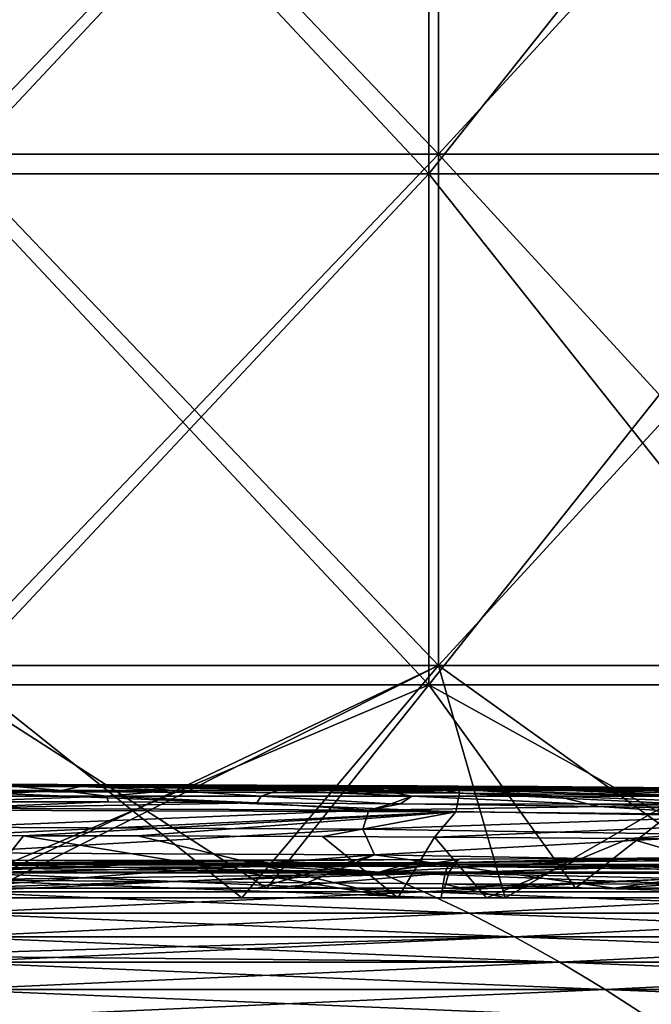
# Model space of a CAD drawing. Units: millimetres. Extents: x -70 to 70, y -104 to 8.
# Drawn here: x 1 to 7, y -94 to -84 of the extents above; entities that cross this region are included whole.
import ezdxf

# ---------------------------------------------------------------- set-up
doc = ezdxf.new("R2010")
doc.units = ezdxf.units.MM
doc.header["$LTSCALE"] = 65.185185
for name, color, linetype in [('14', 7, 'CONTINUOUS'), ('15', 7, 'CONTINUOUS'), ('16', 7, 'CONTINUOUS'), ('17', 7, 'CONTINUOUS'), ('2', 7, 'CONTINUOUS'), ('20', 7, 'CONTINUOUS'), ('21', 7, 'CONTINUOUS'), ('24', 7, 'CONTINUOUS'), ('25', 7, 'CONTINUOUS'), ('26', 7, 'CONTINUOUS'), ('28', 7, 'CONTINUOUS'), ('4', 7, 'CONTINUOUS'), ('69', 7, 'CONTINUOUS')]:
    doc.layers.add(name, color=color, linetype=linetype)

msp = doc.modelspace()

# ---------------------------------------------------------------- linework, layer by layer
at = {"layer": '14', "linetype": 'Continuous'}
for points in [[(0, -92.0004, -25.25), (0.2319, -92.61, -25.2483), (0.7164, -92.0008, -25.2398), (0, -92.0004, -25.25)], [(0.2319, -92.61, -25.2483), (4.3822, -92.61, -24.8661), (0.7164, -92.0008, -25.2398), (0.2319, -92.61, -25.2483)], [(0.7164, -92.0008, -25.2398), (4.3822, -92.61, -24.8661), (1.8359, -92.0026, -25.1832), (0.7164, -92.0008, -25.2398)], [(1.8359, -92.0026, -25.1832), (4.3822, -92.61, -24.8661), (3.6468, -92.0091, -24.9853), (1.8359, -92.0026, -25.1832)], [(3.6468, -92.0091, -24.9853), (4.3822, -92.61, -24.8661), (4.7415, -92.0151, -24.8008), (3.6468, -92.0091, -24.9853)], [(4.3822, -92.61, -24.8661), (5.2524, -92.61, -24.6971), (4.7415, -92.0151, -24.8008), (4.3822, -92.61, -24.8661)], [(4.7415, -92.0151, -24.8008), (5.2524, -92.61, -24.6971), (6.6515, -92.0295, -24.3582), (4.7415, -92.0151, -24.8008)], [(5.2524, -92.61, -24.6971), (8.633, -92.61, -23.7277), (6.6515, -92.0295, -24.3582), (5.2524, -92.61, -24.6971)], [(6.6515, -92.0295, -24.3582), (8.633, -92.61, -23.7277), (8.8331, -92.052, -23.6546), (6.6515, -92.0295, -24.3582)]]:
    msp.add_3dface(points, dxfattribs=at)
at = {"layer": '15', "linetype": 'Continuous'}
for points in [[(4.1542, -92.1893, -52.6816), (0, -92.5159, -52.0006), (0, -92.168, -52), (4.1542, -92.1893, -52.6816)], [(3.0015, -92.5159, -52.3518), (0, -92.5159, -52.0006), (4.1542, -92.1893, -52.6816), (3.0015, -92.5159, -52.3518)], [(3.3664, -92.5159, -52.4438), (3.0015, -92.5159, -52.3518), (4.1542, -92.1893, -52.6816), (3.3664, -92.5159, -52.4438)], [(6.5, -92.5159, -53.7417), (3.3664, -92.5159, -52.4438), (4.1542, -92.1893, -52.6816), (6.5, -92.5159, -53.7417)], [(8.3055, -92.2591, -54.9991), (6.5, -92.5159, -53.7417), (4.1542, -92.1893, -52.6816), (8.3055, -92.2591, -54.9991)], [(8.0692, -92.5159, -54.808), (6.5, -92.5159, -53.7417), (8.3055, -92.2591, -54.9991), (8.0692, -92.5159, -54.808)]]:
    msp.add_3dface(points, dxfattribs=at)
at = {"layer": '16', "linetype": 'Continuous'}
for points in [[(0, -91.6681, -51.5069), (1.5455, -91.6708, -51.5968), (0, -91.7323, -51.7452), (0, -91.6681, -51.5069)], [(1.5455, -91.6708, -51.5968), (3.0008, -91.6783, -51.8438), (0, -91.7323, -51.7452), (1.5455, -91.6708, -51.5968)], [(0, -91.7323, -51.7452), (3.0008, -91.6783, -51.8438), (4.1, -91.7522, -52.3953), (0, -91.7323, -51.7452)], [(4.1, -91.7522, -52.3953), (0, -91.9159, -51.9318), (0, -91.7323, -51.7452), (4.1, -91.7522, -52.3953)], [(4.0408, -91.9358, -52.5722), (0, -91.9159, -51.9318), (4.1, -91.7522, -52.3953), (4.0408, -91.9358, -52.5722)], [(3.0008, -91.6783, -51.8438), (4.3166, -91.6894, -52.2149), (4.1, -91.7522, -52.3953), (3.0008, -91.6783, -51.8438)], [(4.0408, -91.9358, -52.5722), (4.1, -91.7522, -52.3953), (7.7973, -91.8082, -54.2813), (4.0408, -91.9358, -52.5722)], [(4.3166, -91.6894, -52.2149), (4.4075, -91.6903, -52.2459), (4.1, -91.7522, -52.3953), (4.3166, -91.6894, -52.2149)], [(4.4075, -91.6903, -52.2459), (6.3544, -91.7153, -53.0942), (4.1, -91.7522, -52.3953), (4.4075, -91.6903, -52.2459)], [(4.1, -91.7522, -52.3953), (6.3544, -91.7153, -53.0942), (7.7973, -91.8082, -54.2813), (4.1, -91.7522, -52.3953)], [(6.3544, -91.7153, -53.0942), (8.6302, -91.7592, -54.6221), (7.7973, -91.8082, -54.2813), (6.3544, -91.7153, -53.0942)], [(7.6851, -91.9918, -54.4304), (4.0408, -91.9358, -52.5722), (7.7973, -91.8082, -54.2813), (7.6851, -91.9918, -54.4304)], [(4.0408, -91.9358, -52.5722), (0, -92.168, -52), (0, -91.9159, -51.9318), (4.0408, -91.9358, -52.5722)], [(4.1542, -92.1893, -52.6816), (0, -92.168, -52), (4.0408, -91.9358, -52.5722), (4.1542, -92.1893, -52.6816)], [(7.6851, -91.9918, -54.4304), (4.1542, -92.1893, -52.6816), (4.0408, -91.9358, -52.5722), (7.6851, -91.9918, -54.4304)], [(8.3055, -92.2591, -54.9991), (4.1542, -92.1893, -52.6816), (7.6851, -91.9918, -54.4304), (8.3055, -92.2591, -54.9991)]]:
    msp.add_3dface(points, dxfattribs=at)
at = {"layer": '17', "linetype": 'Continuous'}
for points in [[(4.9822, -92.2308, -77.5626), (4.6298, -92.2325, -77.6964), (0, -92.2725, -78.3297), (4.9822, -92.2308, -77.5626)], [(4.9419, -92.2626, -77.3734), (4.9822, -92.2308, -77.5626), (0, -92.2725, -78.3297), (4.9419, -92.2626, -77.3734)], [(4.6298, -92.2325, -77.6964), (2.7994, -92.2392, -78.2212), (0, -92.2725, -78.3297), (4.6298, -92.2325, -77.6964)], [(2.7994, -92.2392, -78.2212), (0, -92.2428, -78.5144), (0, -92.2725, -78.3297), (2.7994, -92.2392, -78.2212)], [(9.0566, -92.3464, -74.5189), (9.1737, -92.2298, -74.6436), (4.8814, -92.3643, -77.2207), (9.0566, -92.3464, -74.5189)], [(4.8814, -92.3643, -77.2207), (9.1737, -92.2298, -74.6436), (4.9419, -92.2626, -77.3734), (4.8814, -92.3643, -77.2207)], [(9.3148, -92.1925, -74.7902), (9.0976, -92.1954, -74.9918), (4.9419, -92.2626, -77.3734), (9.3148, -92.1925, -74.7902)], [(9.1737, -92.2298, -74.6436), (9.3148, -92.1925, -74.7902), (4.9419, -92.2626, -77.3734), (9.1737, -92.2298, -74.6436)], [(9.0976, -92.1954, -74.9918), (6.726, -92.2198, -76.7216), (4.9419, -92.2626, -77.3734), (9.0976, -92.1954, -74.9918)], [(6.726, -92.2198, -76.7216), (4.9822, -92.2308, -77.5626), (4.9419, -92.2626, -77.3734), (6.726, -92.2198, -76.7216)], [(4.8814, -92.3643, -77.2207), (4.9419, -92.2626, -77.3734), (0, -92.368, -78.1688), (4.8814, -92.3643, -77.2207)], [(0, -92.368, -78.1688), (4.9419, -92.2626, -77.3734), (0, -92.2725, -78.3297), (0, -92.368, -78.1688)], [(3.1059, -92.5159, -77.6769), (4.8814, -92.3643, -77.2207), (0, -92.5159, -78.0543), (3.1059, -92.5159, -77.6769)], [(0, -92.5159, -78.0543), (4.8814, -92.3643, -77.2207), (0, -92.368, -78.1688), (0, -92.5159, -78.0543)], [(4.8411, -92.5159, -77.1169), (4.8814, -92.3643, -77.2207), (3.1059, -92.5159, -77.6769), (4.8411, -92.5159, -77.1169)], [(6.5208, -92.5159, -76.2962), (9.0566, -92.3464, -74.5189), (4.8411, -92.5159, -77.1169), (6.5208, -92.5159, -76.2962)], [(4.8411, -92.5159, -77.1169), (9.0566, -92.3464, -74.5189), (4.8814, -92.3643, -77.2207), (4.8411, -92.5159, -77.1169)], [(8.2645, -92.5159, -75.0811), (9.0566, -92.3464, -74.5189), (6.5208, -92.5159, -76.2962), (8.2645, -92.5159, -75.0811)]]:
    msp.add_3dface(points, dxfattribs=at)
at = {"layer": '2', "linetype": 'Continuous'}
for points in [[(1.7889, -91.502, -27), (0, -91.5, -27), (1.7796, -91.502, -26.7289), (1.7889, -91.502, -27)], [(1.7796, -91.502, -26.7289), (0, -91.5, -27), (1.7513, -91.502, -26.4608), (1.7796, -91.502, -26.7289)], [(1.7513, -91.502, -26.4608), (0, -91.5, -27), (1.7045, -91.502, -26.1982), (1.7513, -91.502, -26.4608)], [(1.7045, -91.502, -26.1982), (0, -91.5, -27), (1.6398, -91.502, -25.9442), (1.7045, -91.502, -26.1982)], [(1.6398, -91.502, -25.9442), (0, -91.5, -27), (1.5714, -91.502, -25.7018), (1.6398, -91.502, -25.9442)], [(1.5714, -91.502, -25.7018), (0, -91.5, -27), (1.2997, -91.5015, -25.7169), (1.5714, -91.502, -25.7018)], [(1.2997, -91.5015, -25.7169), (0, -91.5, -27), (1.0548, -91.5011, -25.728), (1.2997, -91.5015, -25.7169)], [(1.0548, -91.5011, -25.728), (0, -91.5, -27), (0.8868, -91.5009, -25.7343), (1.0548, -91.5011, -25.728)], [(0.8868, -91.5009, -25.7343), (0, -91.5, -27), (0.731, -91.5008, -25.7392), (0.8868, -91.5009, -25.7343)], [(0.731, -91.5008, -25.7392), (0, -91.5, -27), (0.5878, -91.5007, -25.7428), (0.731, -91.5008, -25.7392)], [(1.6398, -91.502, -25.9442), (1.5714, -91.502, -25.7018), (1.8734, -91.5026, -25.6816), (1.6398, -91.502, -25.9442)], [(1.7045, -91.502, -26.1982), (1.6398, -91.502, -25.9442), (3.0011, -91.5061, -25.5743), (1.7045, -91.502, -26.1982)], [(3.0011, -91.5061, -25.5743), (1.6398, -91.502, -25.9442), (2.3912, -91.504, -25.6385), (3.0011, -91.5061, -25.5743)], [(2.3912, -91.504, -25.6385), (1.6398, -91.502, -25.9442), (1.8734, -91.5026, -25.6816), (2.3912, -91.504, -25.6385)], [(1.7513, -91.502, -26.4608), (1.7045, -91.502, -26.1982), (4.5741, -91.5136, -25.3405), (1.7513, -91.502, -26.4608)], [(4.5741, -91.5136, -25.3405), (1.7045, -91.502, -26.1982), (3.0011, -91.5061, -25.5743), (4.5741, -91.5136, -25.3405)], [(1.7796, -91.502, -26.7289), (1.7513, -91.502, -26.4608), (5.7189, -91.5203, -26.0353), (1.7796, -91.502, -26.7289)], [(5.7189, -91.5203, -26.0353), (1.7513, -91.502, -26.4608), (5.5168, -91.5196, -25.1523), (5.7189, -91.5203, -26.0353)], [(5.5168, -91.5196, -25.1523), (1.7513, -91.502, -26.4608), (4.9732, -91.516, -25.2654), (5.5168, -91.5196, -25.1523)], [(4.9732, -91.516, -25.2654), (1.7513, -91.502, -26.4608), (4.5741, -91.5136, -25.3405), (4.9732, -91.516, -25.2654)], [(1.7889, -91.502, -27), (1.7796, -91.502, -26.7289), (5.7557, -91.5203, -27), (1.7889, -91.502, -27)], [(5.7557, -91.5203, -27), (1.7796, -91.502, -26.7289), (5.7189, -91.5203, -26.0353), (5.7557, -91.5203, -27)], [(5.7189, -91.5203, -26.0353), (5.5168, -91.5196, -25.1523), (6.7874, -91.5295, -24.8399), (5.7189, -91.5203, -26.0353)], [(5.7557, -91.5203, -27), (5.7189, -91.5203, -26.0353), (9.7225, -91.5578, -27), (5.7557, -91.5203, -27)], [(5.7189, -91.5203, -26.0353), (6.7874, -91.5295, -24.8399), (9.6662, -91.5578, -25.4491), (5.7189, -91.5203, -26.0353)], [(9.7225, -91.5578, -27), (5.7189, -91.5203, -26.0353), (9.6662, -91.5578, -25.4491), (9.7225, -91.5578, -27)], [(9.6662, -91.5578, -25.4491), (6.7874, -91.5295, -24.8399), (9.4574, -91.5573, -23.9517), (9.6662, -91.5578, -25.4491)], [(0, -92.2793, 25.7648), (0, -92.3589, 28.3949), (4.1954, -92.3589, 28.0451), (0, -92.2793, 25.7648)], [(0, -92.2793, 25.7648), (4.1954, -92.3589, 28.0451), (2.5875, -92.2796, 25.6345), (0, -92.2793, 25.7648)], [(2.5875, -92.2796, 25.6345), (4.1954, -92.3589, 28.0451), (4.7778, -92.2802, 25.3181), (2.5875, -92.2796, 25.6345)], [(4.1954, -92.3589, 28.0451), (8.3379, -92.3589, 27.0024), (4.7778, -92.2802, 25.3181), (4.1954, -92.3589, 28.0451)], [(4.7778, -92.2802, 25.3181), (8.3379, -92.3589, 27.0024), (6.0168, -92.2806, 25.0527), (4.7778, -92.2802, 25.3181)], [(6.0168, -92.2806, 25.0527), (8.3379, -92.3589, 27.0024), (8.1609, -92.2815, 24.4386), (6.0168, -92.2806, 25.0527)], [(0, -92.3589, 28.3949), (0, -92.5503, 34.2541), (4.6391, -92.5503, 33.8673), (0, -92.3589, 28.3949)], [(0, -92.3589, 28.3949), (4.6391, -92.5503, 33.8673), (4.1954, -92.3589, 28.0451), (0, -92.3589, 28.3949)], [(4.6391, -92.5503, 33.8673), (9.2196, -92.5503, 32.7144), (4.1954, -92.3589, 28.0451), (4.6391, -92.5503, 33.8673)], [(4.1954, -92.3589, 28.0451), (9.2196, -92.5503, 32.7144), (8.3379, -92.3589, 27.0024), (4.1954, -92.3589, 28.0451)], [(0, -92.5503, 34.2541), (0, -92.7608, 40.1126), (5.0827, -92.7608, 39.6889), (0, -92.5503, 34.2541)], [(0, -92.5503, 34.2541), (5.0827, -92.7608, 39.6889), (4.6391, -92.5503, 33.8673), (0, -92.5503, 34.2541)], [(5.0827, -92.7608, 39.6889), (10.1013, -92.7608, 38.4259), (4.6391, -92.5503, 33.8673), (5.0827, -92.7608, 39.6889)], [(4.6391, -92.5503, 33.8673), (10.1013, -92.7608, 38.4259), (9.2196, -92.5503, 32.7144), (4.6391, -92.5503, 33.8673)], [(0, -92.7608, 40.1126), (0, -92.9906, 45.9702), (5.5262, -92.9906, 45.5099), (0, -92.7608, 40.1126)], [(0, -92.7608, 40.1126), (5.5262, -92.9906, 45.5099), (5.0827, -92.7608, 39.6889), (0, -92.7608, 40.1126)], [(5.5262, -92.9906, 45.5099), (10.9827, -92.9906, 44.1368), (5.0827, -92.7608, 39.6889), (5.5262, -92.9906, 45.5099)], [(5.0827, -92.7608, 39.6889), (10.9827, -92.9906, 44.1368), (10.1013, -92.7608, 38.4259), (5.0827, -92.7608, 39.6889)], [(0, -92.9906, 45.9702), (0, -93.1819, 50.5107), (5.9697, -93.2396, 51.3302), (0, -92.9906, 45.9702)], [(0, -92.9906, 45.9702), (5.9697, -93.2396, 51.3302), (5.5262, -92.9906, 45.5099), (0, -92.9906, 45.9702)], [(5.9697, -93.2396, 51.3302), (11.8641, -93.2396, 49.8471), (5.5262, -92.9906, 45.5099), (5.9697, -93.2396, 51.3302)], [(5.5262, -92.9906, 45.5099), (11.8641, -93.2396, 49.8471), (10.9827, -92.9906, 44.1368), (5.5262, -92.9906, 45.5099)], [(0, -93.1819, 50.5107), (0, -93.2396, 51.827), (5.9697, -93.2396, 51.3302), (0, -93.1819, 50.5107)], [(0, -93.2396, 51.827), (0, -93.5078, 57.6833), (6.413, -93.5078, 57.1496), (0, -93.2396, 51.827)], [(0, -93.2396, 51.827), (6.413, -93.5078, 57.1496), (5.9697, -93.2396, 51.3302), (0, -93.2396, 51.827)], [(6.413, -93.5078, 57.1496), (12.7452, -93.5078, 55.5565), (5.9697, -93.2396, 51.3302), (6.413, -93.5078, 57.1496)], [(5.9697, -93.2396, 51.3302), (12.7452, -93.5078, 55.5565), (11.8641, -93.2396, 49.8471), (5.9697, -93.2396, 51.3302)], [(0, -93.5078, 57.6833), (0, -93.7952, 63.5385), (6.8563, -93.7952, 62.9682), (0, -93.5078, 57.6833)], [(0, -93.5078, 57.6833), (6.8563, -93.7952, 62.9682), (6.413, -93.5078, 57.1496), (0, -93.5078, 57.6833)], [(6.8563, -93.7952, 62.9682), (13.6261, -93.7952, 61.2653), (6.413, -93.5078, 57.1496), (6.8563, -93.7952, 62.9682)], [(6.413, -93.5078, 57.1496), (13.6261, -93.7952, 61.2653), (12.7452, -93.5078, 55.5565), (6.413, -93.5078, 57.1496)]]:
    msp.add_3dface(points, dxfattribs=at)
at = {"layer": '20', "linetype": 'Continuous'}
for points in [[(0, -92.2793, 25.7648), (2.5875, -92.2796, 25.6345), (4.874, -92.2999, 25.1421), (0, -92.2793, 25.7648)], [(0, -92.2793, 25.7648), (4.874, -92.2999, 25.1421), (0, -92.3164, 25.5604), (0, -92.2793, 25.7648)], [(4.874, -92.2999, 25.1421), (4.8471, -92.3664, 25.0035), (0, -92.3164, 25.5604), (4.874, -92.2999, 25.1421)], [(0, -92.3164, 25.5604), (4.8471, -92.3664, 25.0035), (0, -92.4334, 25.3887), (0, -92.3164, 25.5604)], [(2.5875, -92.2796, 25.6345), (4.7778, -92.2802, 25.3181), (4.874, -92.2999, 25.1421), (2.5875, -92.2796, 25.6345)], [(4.7778, -92.2802, 25.3181), (6.0168, -92.2806, 25.0527), (9.6998, -92.3016, 23.7029), (4.7778, -92.2802, 25.3181)], [(4.874, -92.2999, 25.1421), (4.7778, -92.2802, 25.3181), (9.6998, -92.3016, 23.7029), (4.874, -92.2999, 25.1421)], [(4.8471, -92.3664, 25.0035), (4.874, -92.2999, 25.1421), (9.6463, -92.3678, 23.5723), (4.8471, -92.3664, 25.0035)], [(9.6463, -92.3678, 23.5723), (4.874, -92.2999, 25.1421), (9.6998, -92.3016, 23.7029), (9.6463, -92.3678, 23.5723)], [(6.0168, -92.2806, 25.0527), (8.1609, -92.2815, 24.4386), (9.6998, -92.3016, 23.7029), (6.0168, -92.2806, 25.0527)], [(4.8471, -92.3664, 25.0035), (4.8254, -92.4732, 24.8918), (0, -92.4334, 25.3887), (4.8471, -92.3664, 25.0035)], [(4.8082, -92.61, 24.8181), (0.2421, -92.61, 25.2781), (0, -92.4334, 25.3887), (4.8082, -92.61, 24.8181)], [(4.8254, -92.4732, 24.8918), (4.8082, -92.61, 24.8181), (0, -92.4334, 25.3887), (4.8254, -92.4732, 24.8918)], [(4.8254, -92.4732, 24.8918), (4.8471, -92.3664, 25.0035), (9.6032, -92.4742, 23.4669), (4.8254, -92.4732, 24.8918)], [(9.6032, -92.4742, 23.4669), (4.8471, -92.3664, 25.0035), (9.6463, -92.3678, 23.5723), (9.6032, -92.4742, 23.4669)], [(4.8082, -92.61, 24.8181), (4.8254, -92.4732, 24.8918), (5.436, -92.61, 24.6883), (4.8082, -92.61, 24.8181)], [(5.436, -92.61, 24.6883), (4.8254, -92.4732, 24.8918), (9.5765, -92.61, 23.3961), (5.436, -92.61, 24.6883)], [(9.5765, -92.61, 23.3961), (4.8254, -92.4732, 24.8918), (9.6032, -92.4742, 23.4669), (9.5765, -92.61, 23.3961)]]:
    msp.add_3dface(points, dxfattribs=at)
at = {"layer": '21', "linetype": 'Continuous'}
for points in [[(0.2659, -91.5005, -25.7485), (0, -91.5675, -25.4998), (4.9873, -91.5833, -25.0076), (0.2659, -91.5005, -25.7485)], [(0, -91.5675, -25.4998), (0, -91.7505, -25.3169), (4.9504, -91.7663, -24.8283), (0, -91.5675, -25.4998)], [(4.9873, -91.5833, -25.0076), (0, -91.5675, -25.4998), (4.9504, -91.7663, -24.8283), (4.9873, -91.5833, -25.0076)], [(0.4564, -91.5006, -25.7458), (0.2659, -91.5005, -25.7485), (4.9873, -91.5833, -25.0076), (0.4564, -91.5006, -25.7458)], [(0.5878, -91.5007, -25.7428), (0.4564, -91.5006, -25.7458), (4.9873, -91.5833, -25.0076), (0.5878, -91.5007, -25.7428)], [(0.731, -91.5008, -25.7392), (0.5878, -91.5007, -25.7428), (4.9873, -91.5833, -25.0076), (0.731, -91.5008, -25.7392)], [(0.8868, -91.5009, -25.7343), (0.731, -91.5008, -25.7392), (4.9873, -91.5833, -25.0076), (0.8868, -91.5009, -25.7343)], [(1.0548, -91.5011, -25.728), (0.8868, -91.5009, -25.7343), (4.9873, -91.5833, -25.0076), (1.0548, -91.5011, -25.728)], [(1.2997, -91.5015, -25.7169), (1.0548, -91.5011, -25.728), (4.9873, -91.5833, -25.0076), (1.2997, -91.5015, -25.7169)], [(1.5714, -91.502, -25.7018), (1.2997, -91.5015, -25.7169), (4.9873, -91.5833, -25.0076), (1.5714, -91.502, -25.7018)], [(1.8734, -91.5026, -25.6816), (1.5714, -91.502, -25.7018), (4.9873, -91.5833, -25.0076), (1.8734, -91.5026, -25.6816)], [(2.3912, -91.504, -25.6385), (1.8734, -91.5026, -25.6816), (4.9873, -91.5833, -25.0076), (2.3912, -91.504, -25.6385)], [(3.0011, -91.5061, -25.5743), (2.3912, -91.504, -25.6385), (4.9873, -91.5833, -25.0076), (3.0011, -91.5061, -25.5743)], [(4.5741, -91.5136, -25.3405), (3.0011, -91.5061, -25.5743), (4.9873, -91.5833, -25.0076), (4.5741, -91.5136, -25.3405)], [(4.9732, -91.516, -25.2654), (4.5741, -91.5136, -25.3405), (4.9873, -91.5833, -25.0076), (4.9732, -91.516, -25.2654)], [(5.5168, -91.5196, -25.1523), (4.9732, -91.516, -25.2654), (9.7867, -91.6291, -23.5481), (5.5168, -91.5196, -25.1523)], [(4.9732, -91.516, -25.2654), (4.9873, -91.5833, -25.0076), (9.7867, -91.6291, -23.5481), (4.9732, -91.516, -25.2654)], [(6.7874, -91.5295, -24.8399), (5.5168, -91.5196, -25.1523), (9.7867, -91.6291, -23.5481), (6.7874, -91.5295, -24.8399)], [(9.4574, -91.5573, -23.9517), (6.7874, -91.5295, -24.8399), (9.7867, -91.6291, -23.5481), (9.4574, -91.5573, -23.9517)], [(4.9873, -91.5833, -25.0076), (4.9504, -91.7663, -24.8283), (9.7143, -91.8122, -23.3794), (4.9873, -91.5833, -25.0076)], [(9.7867, -91.6291, -23.5481), (4.9873, -91.5833, -25.0076), (9.7143, -91.8122, -23.3794), (9.7867, -91.6291, -23.5481)], [(0, -91.7505, -25.3169), (0, -92.0004, -25.25), (4.9504, -91.7663, -24.8283), (0, -91.7505, -25.3169)], [(0, -92.0004, -25.25), (0.7164, -92.0008, -25.2398), (4.9504, -91.7663, -24.8283), (0, -92.0004, -25.25)], [(0.7164, -92.0008, -25.2398), (1.8359, -92.0026, -25.1832), (4.9504, -91.7663, -24.8283), (0.7164, -92.0008, -25.2398)], [(1.8359, -92.0026, -25.1832), (3.6468, -92.0091, -24.9853), (4.9504, -91.7663, -24.8283), (1.8359, -92.0026, -25.1832)], [(3.6468, -92.0091, -24.9853), (4.7415, -92.0151, -24.8008), (4.9504, -91.7663, -24.8283), (3.6468, -92.0091, -24.9853)], [(4.9504, -91.7663, -24.8283), (4.7415, -92.0151, -24.8008), (9.7143, -91.8122, -23.3794), (4.9504, -91.7663, -24.8283)], [(4.7415, -92.0151, -24.8008), (6.6515, -92.0295, -24.3582), (9.7143, -91.8122, -23.3794), (4.7415, -92.0151, -24.8008)], [(6.6515, -92.0295, -24.3582), (8.8331, -92.052, -23.6546), (9.7143, -91.8122, -23.3794), (6.6515, -92.0295, -24.3582)]]:
    msp.add_3dface(points, dxfattribs=at)
at = {"layer": '24', "linetype": 'Continuous'}
for points in [[(4.3822, -92.61, -24.8661), (0.2319, -92.61, -25.2483), (0.2395, -92.61, -24.4988), (4.3822, -92.61, -24.8661)], [(5.2524, -92.61, -24.6971), (4.3822, -92.61, -24.8661), (0.2395, -92.61, -24.4988), (5.2524, -92.61, -24.6971)], [(2.8559, -92.61, -24.3322), (5.2524, -92.61, -24.6971), (0.2395, -92.61, -24.4988), (2.8559, -92.61, -24.3322)], [(0.2421, -92.61, 25.2781), (5.436, -92.61, 24.6883), (0.2395, -92.61, 24.4988), (0.2421, -92.61, 25.2781)], [(0.2395, -92.61, 24.4988), (5.436, -92.61, 24.6883), (2.8559, -92.61, 24.3322), (0.2395, -92.61, 24.4988)], [(0.2421, -92.61, 25.2781), (4.8082, -92.61, 24.8181), (5.436, -92.61, 24.6883), (0.2421, -92.61, 25.2781)], [(5.4331, -92.61, -23.8898), (5.2524, -92.61, -24.6971), (2.8559, -92.61, -24.3322), (5.4331, -92.61, -23.8898)], [(2.8559, -92.61, 24.3322), (5.436, -92.61, 24.6883), (5.4331, -92.61, 23.8898), (2.8559, -92.61, 24.3322)], [(8.633, -92.61, -23.7277), (5.2524, -92.61, -24.6971), (5.4331, -92.61, -23.8898), (8.633, -92.61, -23.7277)], [(7.9569, -92.61, -23.1713), (8.633, -92.61, -23.7277), (5.4331, -92.61, -23.8898), (7.9569, -92.61, -23.1713)], [(5.436, -92.61, 24.6883), (9.5765, -92.61, 23.3961), (5.4331, -92.61, 23.8898), (5.436, -92.61, 24.6883)], [(5.4331, -92.61, 23.8898), (9.5765, -92.61, 23.3961), (7.9569, -92.61, 23.1713), (5.4331, -92.61, 23.8898)]]:
    msp.add_3dface(points, dxfattribs=at)
at = {"layer": '25', "linetype": 'Continuous'}
for points in [[(-2.0219, -92.5159, -52.1585), (0, -92.5159, -52.0006), (3.0015, -92.5159, -52.3518), (-2.0219, -92.5159, -52.1585)], [(-2.0219, -92.5159, -52.1585), (3.0015, -92.5159, -52.3518), (0, -92.5159, -52.75), (-2.0219, -92.5159, -52.1585)], [(0, -92.5159, -52.75), (3.0015, -92.5159, -52.3518), (3.1011, -92.5159, -53.1492), (0, -92.5159, -52.75)], [(3.1059, -92.5159, -77.6769), (0, -92.5159, -78.0543), (0, -92.5159, -77.25), (3.1059, -92.5159, -77.6769)], [(3.1011, -92.5159, -76.8508), (3.1059, -92.5159, -77.6769), (0, -92.5159, -77.25), (3.1011, -92.5159, -76.8508)], [(3.0015, -92.5159, -52.3518), (3.3664, -92.5159, -52.4438), (3.1011, -92.5159, -53.1492), (3.0015, -92.5159, -52.3518)], [(3.3664, -92.5159, -52.4438), (6.5, -92.5159, -53.7417), (3.1011, -92.5159, -53.1492), (3.3664, -92.5159, -52.4438)], [(3.1011, -92.5159, -53.1492), (6.5, -92.5159, -53.7417), (6.1232, -92.5159, -54.3908), (3.1011, -92.5159, -53.1492)], [(6.5208, -92.5159, -76.2962), (4.8411, -92.5159, -77.1169), (3.1011, -92.5159, -76.8508), (6.5208, -92.5159, -76.2962)], [(6.5208, -92.5159, -76.2962), (3.1011, -92.5159, -76.8508), (6.1232, -92.5159, -75.6092), (6.5208, -92.5159, -76.2962)], [(4.8411, -92.5159, -77.1169), (3.1059, -92.5159, -77.6769), (3.1011, -92.5159, -76.8508), (4.8411, -92.5159, -77.1169)], [(6.5, -92.5159, -53.7417), (8.0692, -92.5159, -54.808), (6.1232, -92.5159, -54.3908), (6.5, -92.5159, -53.7417)], [(6.1232, -92.5159, -54.3908), (8.0692, -92.5159, -54.808), (8.2823, -92.5159, -55.9748), (6.1232, -92.5159, -54.3908)], [(8.2645, -92.5159, -75.0811), (6.5208, -92.5159, -76.2962), (6.1232, -92.5159, -75.6092), (8.2645, -92.5159, -75.0811)], [(8.2823, -92.5159, -74.0252), (8.2645, -92.5159, -75.0811), (6.1232, -92.5159, -75.6092), (8.2823, -92.5159, -74.0252)]]:
    msp.add_3dface(points, dxfattribs=at)
at = {"layer": '26', "linetype": 'Continuous'}
for points in [[(4.7797, -85.33, -24.0292), (0, -85.33, -24.5), (4.7797, -80.325, -24.0292), (4.7797, -85.33, -24.0292)], [(4.7797, -80.325, -24.0292), (0, -85.33, -24.5), (0, -80.325, -24.5), (4.7797, -80.325, -24.0292)], [(9.3757, -85.33, -22.635), (4.7797, -85.33, -24.0292), (9.3757, -80.325, -22.635), (9.3757, -85.33, -22.635)], [(9.3757, -80.325, -22.635), (4.7797, -85.33, -24.0292), (4.7797, -80.325, -24.0292), (9.3757, -80.325, -22.635)], [(4.7797, -90.335, -24.0292), (0, -90.335, -24.5), (4.7797, -85.33, -24.0292), (4.7797, -90.335, -24.0292)], [(4.7797, -85.33, -24.0292), (0, -90.335, -24.5), (0, -85.33, -24.5), (4.7797, -85.33, -24.0292)], [(9.3757, -90.335, -22.635), (4.7797, -90.335, -24.0292), (9.3757, -85.33, -22.635), (9.3757, -90.335, -22.635)], [(9.3757, -85.33, -22.635), (4.7797, -90.335, -24.0292), (4.7797, -85.33, -24.0292), (9.3757, -85.33, -22.635)], [(0.2395, -92.61, -24.4988), (0, -92.61, -24.5), (4.7797, -90.335, -24.0292), (0.2395, -92.61, -24.4988)], [(4.7797, -90.335, -24.0292), (0, -92.61, -24.5), (0, -90.335, -24.5), (4.7797, -90.335, -24.0292)], [(2.8559, -92.61, -24.3322), (0.2395, -92.61, -24.4988), (4.7797, -90.335, -24.0292), (2.8559, -92.61, -24.3322)], [(5.4331, -92.61, -23.8898), (2.8559, -92.61, -24.3322), (4.7797, -90.335, -24.0292), (5.4331, -92.61, -23.8898)], [(9.3757, -90.335, -22.635), (5.4331, -92.61, -23.8898), (4.7797, -90.335, -24.0292), (9.3757, -90.335, -22.635)], [(7.9569, -92.61, -23.1713), (5.4331, -92.61, -23.8898), (9.3757, -90.335, -22.635), (7.9569, -92.61, -23.1713)]]:
    msp.add_3dface(points, dxfattribs=at)
at = {"layer": '28', "linetype": 'Continuous'}
for points in [[(0, -85.33, 24.5), (4.7797, -85.33, 24.0292), (0, -80.325, 24.5), (0, -85.33, 24.5)], [(0, -80.325, 24.5), (4.7797, -85.33, 24.0292), (4.7797, -80.325, 24.0292), (0, -80.325, 24.5)], [(4.7797, -85.33, 24.0292), (9.3757, -85.33, 22.635), (4.7797, -80.325, 24.0292), (4.7797, -85.33, 24.0292)], [(4.7797, -80.325, 24.0292), (9.3757, -85.33, 22.635), (9.3757, -80.325, 22.635), (4.7797, -80.325, 24.0292)], [(0, -90.335, 24.5), (4.7797, -90.335, 24.0292), (0, -85.33, 24.5), (0, -90.335, 24.5)], [(0, -85.33, 24.5), (4.7797, -90.335, 24.0292), (4.7797, -85.33, 24.0292), (0, -85.33, 24.5)], [(4.7797, -90.335, 24.0292), (9.3757, -90.335, 22.635), (4.7797, -85.33, 24.0292), (4.7797, -90.335, 24.0292)], [(4.7797, -85.33, 24.0292), (9.3757, -90.335, 22.635), (9.3757, -85.33, 22.635), (4.7797, -85.33, 24.0292)], [(0.2395, -92.61, 24.4988), (2.8559, -92.61, 24.3322), (0, -90.335, 24.5), (0.2395, -92.61, 24.4988)], [(0, -90.335, 24.5), (2.8559, -92.61, 24.3322), (4.7797, -90.335, 24.0292), (0, -90.335, 24.5)], [(2.8559, -92.61, 24.3322), (5.4331, -92.61, 23.8898), (4.7797, -90.335, 24.0292), (2.8559, -92.61, 24.3322)], [(5.4331, -92.61, 23.8898), (7.9569, -92.61, 23.1713), (4.7797, -90.335, 24.0292), (5.4331, -92.61, 23.8898)], [(4.7797, -90.335, 24.0292), (7.9569, -92.61, 23.1713), (9.3757, -90.335, 22.635), (4.7797, -90.335, 24.0292)]]:
    msp.add_3dface(points, dxfattribs=at)
at = {"layer": '4', "linetype": 'Continuous'}
for points in [[(0, -91.5, -27), (1.7889, -91.502, -27), (1.7778, -91.502, -27.2959), (0, -91.5, -27)], [(0, -91.5, -27), (1.7778, -91.502, -27.2959), (1.744, -91.502, -27.5881), (0, -91.5, -27)], [(0, -91.5, -27), (1.744, -91.502, -27.5881), (1.6884, -91.502, -27.873), (0, -91.5, -27)], [(0, -91.5, -27), (1.6884, -91.502, -27.873), (1.6116, -91.502, -28.1468), (0, -91.5, -27)], [(0, -91.5, -27), (1.6116, -91.502, -28.1468), (1.5145, -91.502, -28.4062), (0, -91.5, -27)], [(0, -91.5, -27), (1.5145, -91.502, -28.4062), (1.3984, -91.502, -28.648), (0, -91.5, -27)], [(0, -91.5, -27), (1.3984, -91.502, -28.648), (1.2647, -91.502, -28.869), (0, -91.5, -27)], [(0, -91.5, -27), (1.2647, -91.502, -28.869), (1.1151, -91.502, -29.0666), (0, -91.5, -27)], [(0, -91.5, -27), (1.1151, -91.502, -29.0666), (0.9515, -91.502, -29.2381), (0, -91.5, -27)], [(0, -91.5, -27), (0.9515, -91.502, -29.2381), (0.776, -91.502, -29.3816), (0, -91.5, -27)], [(0, -91.5, -27), (0.776, -91.502, -29.3816), (0.5907, -91.502, -29.495), (0, -91.5, -27)], [(1.0882, -91.5578, -41.2771), (0, -91.5578, -41.3679), (0.6442, -91.5203, -35.4521), (1.0882, -91.5578, -41.2771)], [(0, -91.6145, -47.2298), (0, -91.5578, -41.3679), (1.0882, -91.5578, -41.2771), (0, -91.6145, -47.2298)], [(1.5322, -91.6145, -47.102), (0, -91.6145, -47.2298), (1.0882, -91.5578, -41.2771), (1.5322, -91.6145, -47.102)], [(1.2804, -91.5203, -35.2919), (0.6442, -91.5203, -35.4521), (0.3979, -91.502, -29.5771), (1.2804, -91.5203, -35.2919)], [(0.5907, -91.502, -29.495), (1.2804, -91.5203, -35.2919), (0.3979, -91.502, -29.5771), (0.5907, -91.502, -29.495)], [(1.9004, -91.5203, -35.0277), (1.2804, -91.5203, -35.2919), (0.5907, -91.502, -29.495), (1.9004, -91.5203, -35.0277)], [(0.776, -91.502, -29.3816), (1.9004, -91.5203, -35.0277), (0.5907, -91.502, -29.495), (0.776, -91.502, -29.3816)], [(1.2804, -91.5203, -35.2919), (1.0882, -91.5578, -41.2771), (0.6442, -91.5203, -35.4521), (1.2804, -91.5203, -35.2919)], [(2.4966, -91.5203, -34.6626), (1.9004, -91.5203, -35.0277), (0.776, -91.502, -29.3816), (2.4966, -91.5203, -34.6626)], [(0.9515, -91.502, -29.2381), (2.4966, -91.5203, -34.6626), (0.776, -91.502, -29.3816), (0.9515, -91.502, -29.2381)], [(3.0614, -91.5203, -34.2011), (2.4966, -91.5203, -34.6626), (0.9515, -91.502, -29.2381), (3.0614, -91.5203, -34.2011)], [(1.1151, -91.502, -29.0666), (3.0614, -91.5203, -34.2011), (0.9515, -91.502, -29.2381), (1.1151, -91.502, -29.0666)], [(2.1628, -91.5578, -41.0065), (1.0882, -91.5578, -41.2771), (1.2804, -91.5203, -35.2919), (2.1628, -91.5578, -41.0065)], [(2.1628, -91.5578, -41.0065), (1.5322, -91.6145, -47.102), (1.0882, -91.5578, -41.2771), (2.1628, -91.5578, -41.0065)], [(3.5878, -91.5203, -33.6491), (3.0614, -91.5203, -34.2011), (1.1151, -91.502, -29.0666), (3.5878, -91.5203, -33.6491)], [(1.2647, -91.502, -28.869), (3.5878, -91.5203, -33.6491), (1.1151, -91.502, -29.0666), (1.2647, -91.502, -28.869)], [(4.069, -91.5203, -33.0136), (3.5878, -91.5203, -33.6491), (1.2647, -91.502, -28.869), (4.069, -91.5203, -33.0136)], [(1.3984, -91.502, -28.648), (4.069, -91.5203, -33.0136), (1.2647, -91.502, -28.869), (1.3984, -91.502, -28.648)], [(1.9004, -91.5203, -35.0277), (2.1628, -91.5578, -41.0065), (1.2804, -91.5203, -35.2919), (1.9004, -91.5203, -35.0277)], [(4.4991, -91.5203, -32.3024), (4.069, -91.5203, -33.0136), (1.3984, -91.502, -28.648), (4.4991, -91.5203, -32.3024)], [(1.5145, -91.502, -28.4062), (4.4991, -91.5203, -32.3024), (1.3984, -91.502, -28.648), (1.5145, -91.502, -28.4062)], [(4.8728, -91.5203, -31.5246), (4.4991, -91.5203, -32.3024), (1.5145, -91.502, -28.4062), (4.8728, -91.5203, -31.5246)], [(1.6116, -91.502, -28.1468), (4.8728, -91.5203, -31.5246), (1.5145, -91.502, -28.4062), (1.6116, -91.502, -28.1468)], [(3.0451, -91.6145, -46.721), (1.5322, -91.6145, -47.102), (2.1628, -91.5578, -41.0065), (3.0451, -91.6145, -46.721)], [(5.1852, -91.5203, -30.6898), (4.8728, -91.5203, -31.5246), (1.6116, -91.502, -28.1468), (5.1852, -91.5203, -30.6898)], [(1.6884, -91.502, -27.873), (5.1852, -91.5203, -30.6898), (1.6116, -91.502, -28.1468), (1.6884, -91.502, -27.873)], [(5.4323, -91.5203, -29.8087), (5.1852, -91.5203, -30.6898), (1.6884, -91.502, -27.873), (5.4323, -91.5203, -29.8087)], [(1.744, -91.502, -27.5881), (5.4323, -91.5203, -29.8087), (1.6884, -91.502, -27.873), (1.744, -91.502, -27.5881)], [(5.6113, -91.5203, -28.8923), (5.4323, -91.5203, -29.8087), (1.744, -91.502, -27.5881), (5.6113, -91.5203, -28.8923)], [(1.7778, -91.502, -27.2959), (5.6113, -91.5203, -28.8923), (1.744, -91.502, -27.5881), (1.7778, -91.502, -27.2959)], [(1.7889, -91.502, -27), (5.7199, -91.5203, -27.9522), (1.7778, -91.502, -27.2959), (1.7889, -91.502, -27)], [(5.7199, -91.5203, -27.9522), (5.6113, -91.5203, -28.8923), (1.7778, -91.502, -27.2959), (5.7199, -91.5203, -27.9522)], [(1.7889, -91.502, -27), (5.7557, -91.5203, -27), (5.7199, -91.5203, -27.9522), (1.7889, -91.502, -27)], [(3.2102, -91.5578, -40.5603), (2.1628, -91.5578, -41.0065), (1.9004, -91.5203, -35.0277), (3.2102, -91.5578, -40.5603)], [(2.4966, -91.5203, -34.6626), (3.2102, -91.5578, -40.5603), (1.9004, -91.5203, -35.0277), (2.4966, -91.5203, -34.6626)], [(3.2102, -91.5578, -40.5603), (3.0451, -91.6145, -46.721), (2.1628, -91.5578, -41.0065), (3.2102, -91.5578, -40.5603)], [(4.2173, -91.5578, -39.9436), (3.2102, -91.5578, -40.5603), (2.4966, -91.5203, -34.6626), (4.2173, -91.5578, -39.9436)], [(3.0614, -91.5203, -34.2011), (4.2173, -91.5578, -39.9436), (2.4966, -91.5203, -34.6626), (3.0614, -91.5203, -34.2011)], [(4.5199, -91.6146, -46.0927), (3.0451, -91.6145, -46.721), (3.2102, -91.5578, -40.5603), (4.5199, -91.6146, -46.0927)], [(5.1713, -91.5578, -39.1641), (4.2173, -91.5578, -39.9436), (3.0614, -91.5203, -34.2011), (5.1713, -91.5578, -39.1641)], [(3.5878, -91.5203, -33.6491), (5.1713, -91.5578, -39.1641), (3.0614, -91.5203, -34.2011), (3.5878, -91.5203, -33.6491)], [(4.2173, -91.5578, -39.9436), (4.5199, -91.6146, -46.0927), (3.2102, -91.5578, -40.5603), (4.2173, -91.5578, -39.9436)], [(6.0604, -91.5578, -38.2316), (5.1713, -91.5578, -39.1641), (3.5878, -91.5203, -33.6491), (6.0604, -91.5578, -38.2316)], [(4.069, -91.5203, -33.0136), (6.0604, -91.5578, -38.2316), (3.5878, -91.5203, -33.6491), (4.069, -91.5203, -33.0136)], [(6.8733, -91.5578, -37.158), (6.0604, -91.5578, -38.2316), (4.069, -91.5203, -33.0136), (6.8733, -91.5578, -37.158)], [(4.4991, -91.5203, -32.3024), (6.8733, -91.5578, -37.158), (4.069, -91.5203, -33.0136), (4.4991, -91.5203, -32.3024)], [(5.9378, -91.6146, -45.2245), (4.5199, -91.6146, -46.0927), (4.2173, -91.5578, -39.9436), (5.9378, -91.6146, -45.2245)], [(5.1713, -91.5578, -39.1641), (5.9378, -91.6146, -45.2245), (4.2173, -91.5578, -39.9436), (5.1713, -91.5578, -39.1641)], [(7.5999, -91.5578, -35.9567), (6.8733, -91.5578, -37.158), (4.4991, -91.5203, -32.3024), (7.5999, -91.5578, -35.9567)], [(4.8728, -91.5203, -31.5246), (7.5999, -91.5578, -35.9567), (4.4991, -91.5203, -32.3024), (4.8728, -91.5203, -31.5246)], [(8.231, -91.5578, -34.6428), (7.5999, -91.5578, -35.9567), (4.8728, -91.5203, -31.5246), (8.231, -91.5578, -34.6428)], [(5.1852, -91.5203, -30.6898), (8.231, -91.5578, -34.6428), (4.8728, -91.5203, -31.5246), (5.1852, -91.5203, -30.6898)], [(7.2811, -91.6146, -44.1269), (5.9378, -91.6146, -45.2245), (5.1713, -91.5578, -39.1641), (7.2811, -91.6146, -44.1269)], [(6.0604, -91.5578, -38.2316), (7.2811, -91.6146, -44.1269), (5.1713, -91.5578, -39.1641), (6.0604, -91.5578, -38.2316)], [(8.7587, -91.5578, -33.2328), (8.231, -91.5578, -34.6428), (5.1852, -91.5203, -30.6898), (8.7587, -91.5578, -33.2328)], [(5.4323, -91.5203, -29.8087), (8.7587, -91.5578, -33.2328), (5.1852, -91.5203, -30.6898), (5.4323, -91.5203, -29.8087)], [(9.1762, -91.5578, -31.7445), (8.7587, -91.5578, -33.2328), (5.4323, -91.5203, -29.8087), (9.1762, -91.5578, -31.7445)], [(5.6113, -91.5203, -28.8923), (9.1762, -91.5578, -31.7445), (5.4323, -91.5203, -29.8087), (5.6113, -91.5203, -28.8923)], [(9.4784, -91.5578, -30.1965), (9.1762, -91.5578, -31.7445), (5.6113, -91.5203, -28.8923), (9.4784, -91.5578, -30.1965)], [(5.7199, -91.5203, -27.9522), (9.4784, -91.5578, -30.1965), (5.6113, -91.5203, -28.8923), (5.7199, -91.5203, -27.9522)], [(5.7557, -91.5203, -27), (9.6619, -91.5578, -28.6084), (5.7199, -91.5203, -27.9522), (5.7557, -91.5203, -27)], [(9.6619, -91.5578, -28.6084), (9.4784, -91.5578, -30.1965), (5.7199, -91.5203, -27.9522), (9.6619, -91.5578, -28.6084)], [(5.7557, -91.5203, -27), (9.7225, -91.5578, -27), (9.6619, -91.5578, -28.6084), (5.7557, -91.5203, -27)], [(8.5329, -91.6146, -42.814), (7.2811, -91.6146, -44.1269), (6.0604, -91.5578, -38.2316), (8.5329, -91.6146, -42.814)], [(6.8733, -91.5578, -37.158), (8.5329, -91.6146, -42.814), (6.0604, -91.5578, -38.2316), (6.8733, -91.5578, -37.158)], [(0, -91.6681, -51.5069), (0, -91.6145, -47.2298), (1.5322, -91.6145, -47.102), (0, -91.6681, -51.5069)], [(0, -91.6681, -51.5069), (1.5322, -91.6145, -47.102), (1.5455, -91.6708, -51.5968), (0, -91.6681, -51.5069)], [(1.5322, -91.6145, -47.102), (3.0451, -91.6145, -46.721), (3.0008, -91.6783, -51.8438), (1.5322, -91.6145, -47.102)], [(1.5455, -91.6708, -51.5968), (1.5322, -91.6145, -47.102), (3.0008, -91.6783, -51.8438), (1.5455, -91.6708, -51.5968)], [(3.0008, -91.6783, -51.8438), (3.0451, -91.6145, -46.721), (4.3166, -91.6894, -52.2149), (3.0008, -91.6783, -51.8438)], [(3.0451, -91.6145, -46.721), (4.5199, -91.6146, -46.0927), (4.3166, -91.6894, -52.2149), (3.0451, -91.6145, -46.721)], [(4.5199, -91.6146, -46.0927), (4.4075, -91.6903, -52.2459), (4.3166, -91.6894, -52.2149), (4.5199, -91.6146, -46.0927)], [(6.2546, -91.6906, -51.3961), (4.4075, -91.6903, -52.2459), (4.5199, -91.6146, -46.0927), (6.2546, -91.6906, -51.3961)], [(5.9378, -91.6146, -45.2245), (6.2546, -91.6906, -51.3961), (4.5199, -91.6146, -46.0927), (5.9378, -91.6146, -45.2245)], [(8.0267, -91.6906, -50.235), (6.2546, -91.6906, -51.3961), (5.9378, -91.6146, -45.2245), (8.0267, -91.6906, -50.235)], [(7.2811, -91.6146, -44.1269), (8.0267, -91.6906, -50.235), (5.9378, -91.6146, -45.2245), (7.2811, -91.6146, -44.1269)], [(4.4075, -91.6903, -52.2459), (6.2546, -91.6906, -51.3961), (6.3544, -91.7153, -53.0942), (4.4075, -91.6903, -52.2459)], [(6.2546, -91.6906, -51.3961), (8.0267, -91.6906, -50.235), (8.6302, -91.7592, -54.6221), (6.2546, -91.6906, -51.3961)], [(6.3544, -91.7153, -53.0942), (6.2546, -91.6906, -51.3961), (8.6302, -91.7592, -54.6221), (6.3544, -91.7153, -53.0942)], [(0, -92.3589, -82.3949), (0, -92.2428, -78.5144), (2.7994, -92.2392, -78.2212), (0, -92.3589, -82.3949)], [(4.1954, -92.3589, -82.0451), (0, -92.3589, -82.3949), (2.7994, -92.2392, -78.2212), (4.1954, -92.3589, -82.0451)], [(4.6298, -92.2325, -77.6964), (4.1954, -92.3589, -82.0451), (2.7994, -92.2392, -78.2212), (4.6298, -92.2325, -77.6964)], [(8.3379, -92.3589, -81.0024), (4.1954, -92.3589, -82.0451), (6.726, -92.2198, -76.7216), (8.3379, -92.3589, -81.0024)], [(6.726, -92.2198, -76.7216), (4.1954, -92.3589, -82.0451), (4.9822, -92.2308, -77.5626), (6.726, -92.2198, -76.7216)], [(4.9822, -92.2308, -77.5626), (4.1954, -92.3589, -82.0451), (4.6298, -92.2325, -77.6964), (4.9822, -92.2308, -77.5626)], [(9.0976, -92.1954, -74.9918), (8.3379, -92.3589, -81.0024), (6.726, -92.2198, -76.7216), (9.0976, -92.1954, -74.9918)], [(0, -92.5503, -88.2541), (0, -92.3589, -82.3949), (4.1954, -92.3589, -82.0451), (0, -92.5503, -88.2541)], [(0, -92.5503, -88.2541), (4.1954, -92.3589, -82.0451), (4.6391, -92.5503, -87.8673), (0, -92.5503, -88.2541)], [(4.1954, -92.3589, -82.0451), (8.3379, -92.3589, -81.0024), (4.6391, -92.5503, -87.8673), (4.1954, -92.3589, -82.0451)], [(8.3379, -92.3589, -81.0024), (9.2196, -92.5503, -86.7144), (4.6391, -92.5503, -87.8673), (8.3379, -92.3589, -81.0024)], [(0, -92.7608, -94.1126), (0, -92.5503, -88.2541), (4.6391, -92.5503, -87.8673), (0, -92.7608, -94.1126)], [(5.0827, -92.7608, -93.6889), (0, -92.7608, -94.1126), (4.6391, -92.5503, -87.8673), (5.0827, -92.7608, -93.6889)], [(9.2196, -92.5503, -86.7144), (5.0827, -92.7608, -93.6889), (4.6391, -92.5503, -87.8673), (9.2196, -92.5503, -86.7144)], [(10.1013, -92.7608, -92.4259), (5.0827, -92.7608, -93.6889), (9.2196, -92.5503, -86.7144), (10.1013, -92.7608, -92.4259)], [(0, -92.9906, -99.9702), (0, -92.7608, -94.1126), (5.0827, -92.7608, -93.6889), (0, -92.9906, -99.9702)], [(5.5262, -92.9906, -99.5099), (0, -92.9906, -99.9702), (5.0827, -92.7608, -93.6889), (5.5262, -92.9906, -99.5099)], [(10.1013, -92.7608, -92.4259), (5.5262, -92.9906, -99.5099), (5.0827, -92.7608, -93.6889), (10.1013, -92.7608, -92.4259)], [(10.9827, -92.9906, -98.1368), (5.5262, -92.9906, -99.5099), (10.1013, -92.7608, -92.4259), (10.9827, -92.9906, -98.1368)], [(0, -93.2396, -105.827), (0, -93.1549, -103.8859), (5.5262, -92.9906, -99.5099), (0, -93.2396, -105.827)], [(5.9697, -93.2396, -105.3302), (0, -93.2396, -105.827), (5.5262, -92.9906, -99.5099), (5.9697, -93.2396, -105.3302)], [(0, -93.1549, -103.8859), (0, -92.9906, -99.9702), (5.5262, -92.9906, -99.5099), (0, -93.1549, -103.8859)], [(10.9827, -92.9906, -98.1368), (5.9697, -93.2396, -105.3302), (5.5262, -92.9906, -99.5099), (10.9827, -92.9906, -98.1368)], [(11.8641, -93.2396, -103.8471), (5.9697, -93.2396, -105.3302), (10.9827, -92.9906, -98.1368), (11.8641, -93.2396, -103.8471)], [(0, -93.5078, -111.6833), (0, -93.2396, -105.827), (5.9697, -93.2396, -105.3302), (0, -93.5078, -111.6833)], [(6.413, -93.5078, -111.1496), (0, -93.5078, -111.6833), (5.9697, -93.2396, -105.3302), (6.413, -93.5078, -111.1496)], [(11.8641, -93.2396, -103.8471), (6.413, -93.5078, -111.1496), (5.9697, -93.2396, -105.3302), (11.8641, -93.2396, -103.8471)], [(12.7452, -93.5078, -109.5565), (6.413, -93.5078, -111.1496), (11.8641, -93.2396, -103.8471), (12.7452, -93.5078, -109.5565)], [(0, -93.7952, -117.5385), (0, -93.5078, -111.6833), (6.413, -93.5078, -111.1496), (0, -93.7952, -117.5385)], [(6.8563, -93.7952, -116.9682), (0, -93.7952, -117.5385), (6.413, -93.5078, -111.1496), (6.8563, -93.7952, -116.9682)], [(12.7452, -93.5078, -109.5565), (6.8563, -93.7952, -116.9682), (6.413, -93.5078, -111.1496), (12.7452, -93.5078, -109.5565)], [(13.6261, -93.7952, -115.2653), (6.8563, -93.7952, -116.9682), (12.7452, -93.5078, -109.5565), (13.6261, -93.7952, -115.2653)]]:
    msp.add_3dface(points, dxfattribs=at)
at = {"layer": '69', "linetype": 'Continuous'}
for points in [[(0, -85.52, -52.75), (4.6879, -85.52, -53.6825), (0, -80.515, -52.75), (0, -85.52, -52.75)], [(0, -80.515, -52.75), (4.6879, -85.52, -53.6825), (4.6879, -80.515, -53.6825), (0, -80.515, -52.75)], [(4.6879, -85.52, -76.3175), (0, -85.52, -77.25), (4.6879, -80.515, -76.3175), (4.6879, -85.52, -76.3175)], [(4.6879, -80.515, -76.3175), (0, -85.52, -77.25), (0, -80.515, -77.25), (4.6879, -80.515, -76.3175)], [(4.6879, -85.52, -53.6825), (8.6621, -85.52, -56.3379), (4.6879, -80.515, -53.6825), (4.6879, -85.52, -53.6825)], [(4.6879, -80.515, -53.6825), (8.6621, -85.52, -56.3379), (8.6621, -80.515, -56.3379), (4.6879, -80.515, -53.6825)], [(8.6621, -85.52, -73.6621), (4.6879, -85.52, -76.3175), (8.6621, -80.515, -73.6621), (8.6621, -85.52, -73.6621)], [(8.6621, -80.515, -73.6621), (4.6879, -85.52, -76.3175), (4.6879, -80.515, -76.3175), (8.6621, -80.515, -73.6621)], [(0, -90.525, -52.75), (4.6879, -90.525, -53.6825), (0, -85.52, -52.75), (0, -90.525, -52.75)], [(0, -85.52, -52.75), (4.6879, -90.525, -53.6825), (4.6879, -85.52, -53.6825), (0, -85.52, -52.75)], [(4.6879, -90.525, -76.3175), (0, -90.525, -77.25), (4.6879, -85.52, -76.3175), (4.6879, -90.525, -76.3175)], [(4.6879, -85.52, -76.3175), (0, -90.525, -77.25), (0, -85.52, -77.25), (4.6879, -85.52, -76.3175)], [(4.6879, -90.525, -53.6825), (8.6621, -90.525, -56.3379), (4.6879, -85.52, -53.6825), (4.6879, -90.525, -53.6825)], [(4.6879, -85.52, -53.6825), (8.6621, -90.525, -56.3379), (8.6621, -85.52, -56.3379), (4.6879, -85.52, -53.6825)], [(8.6621, -90.525, -73.6621), (4.6879, -90.525, -76.3175), (8.6621, -85.52, -73.6621), (8.6621, -90.525, -73.6621)], [(8.6621, -85.52, -73.6621), (4.6879, -90.525, -76.3175), (4.6879, -85.52, -76.3175), (8.6621, -85.52, -73.6621)], [(0, -92.5159, -52.75), (3.1011, -92.5159, -53.1492), (0, -90.525, -52.75), (0, -92.5159, -52.75)], [(0, -90.525, -52.75), (3.1011, -92.5159, -53.1492), (4.6879, -90.525, -53.6825), (0, -90.525, -52.75)], [(3.1011, -92.5159, -76.8508), (0, -92.5159, -77.25), (4.6879, -90.525, -76.3175), (3.1011, -92.5159, -76.8508)], [(4.6879, -90.525, -76.3175), (0, -92.5159, -77.25), (0, -90.525, -77.25), (4.6879, -90.525, -76.3175)], [(3.1011, -92.5159, -53.1492), (6.1232, -92.5159, -54.3908), (4.6879, -90.525, -53.6825), (3.1011, -92.5159, -53.1492)], [(6.1232, -92.5159, -75.6092), (3.1011, -92.5159, -76.8508), (4.6879, -90.525, -76.3175), (6.1232, -92.5159, -75.6092)], [(6.1232, -92.5159, -54.3908), (8.2823, -92.5159, -55.9748), (4.6879, -90.525, -53.6825), (6.1232, -92.5159, -54.3908)], [(4.6879, -90.525, -53.6825), (8.2823, -92.5159, -55.9748), (8.6621, -90.525, -56.3379), (4.6879, -90.525, -53.6825)], [(8.6621, -90.525, -73.6621), (6.1232, -92.5159, -75.6092), (4.6879, -90.525, -76.3175), (8.6621, -90.525, -73.6621)], [(8.2823, -92.5159, -74.0252), (6.1232, -92.5159, -75.6092), (8.6621, -90.525, -73.6621), (8.2823, -92.5159, -74.0252)]]:
    msp.add_3dface(points, dxfattribs=at)

doc.saveas('drawing.dxf')
